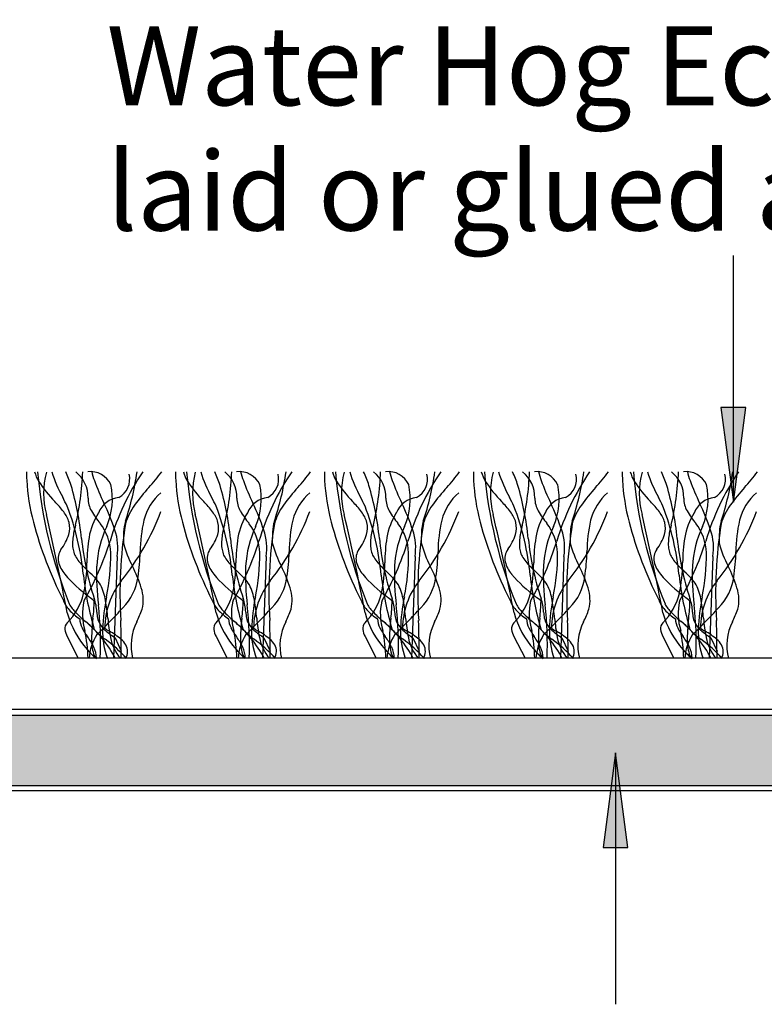
# Model space of a CAD drawing. Units: millimetres. Extents: x -159 to 122, y -82 to 94.
# Drawn here: x -15 to 9, y 48 to 80 of the extents above; entities that cross this region are included whole.
import ezdxf

# ---------------------------------------------------------------- set-up
doc = ezdxf.new("R2010")
doc.units = ezdxf.units.MM
for name, color, linetype in [('_annotate', 241, 'Continuous'), ('_hatch', 253, 'Continuous'), ('_lines', 3, 'Continuous')]:
    doc.layers.add(name, color=color, linetype=linetype)
doc.styles.add('Arial', font='arial.ttf')

msp = doc.modelspace()

# ---------------------------------------------------------------- hatches: boundary and pattern name
at = {"layer": '_hatch'}
for points in [[(8.038, 64.334), (8.433, 67.334), (7.643, 67.334)], [(34.424, 55.351), (34.424, 57.569), (-20.699, 57.569), (-20.699, 55.351), (15.498, 55.351)], [(4.298, 56.383), (3.903, 53.383), (4.693, 53.383)]]:
    msp.add_hatch(color=256, dxfattribs=at).paths.add_polyline_path(points, flags=0)

# ---------------------------------------------------------------- linework, layer by layer
at = {"layer": '_lines'}
for p, q in [((8.038, 64.334), (8.038, 72.146)), ((8.433, 67.334), (7.643, 67.334)), ((7.643, 67.334), (8.038, 64.334)), ((8.038, 64.334), (8.433, 67.334)), ((-11.501, 62.612), (-11.614, 59.38)), ((-6.78, 62.612), (-6.892, 59.38)), ((-2.058, 62.612), (-2.171, 59.38)), ((2.664, 62.612), (2.551, 59.38)), ((7.385, 62.612), (7.272, 59.38)), ((-13.084, 60.077), (-12.734, 59.38)), ((-11.567, 60.034), (-11.369, 59.605)), ((-8.363, 60.077), (-8.013, 59.38)), ((-6.846, 60.034), (-6.648, 59.605)), ((-3.641, 60.077), (-3.291, 59.38)), ((-2.124, 60.034), (-1.926, 59.605)), ((1.08, 60.077), (1.431, 59.38)), ((2.598, 60.034), (2.796, 59.605)), ((5.802, 60.077), (6.152, 59.38)), ((7.319, 60.034), (7.517, 59.605)), ((65.915, 59.38), (-52.191, 59.38)), ((-52.191, 57.769), (65.915, 57.769)), ((-52.191, 57.769), (65.313, 57.769)), ((34.424, 57.569), (-20.699, 57.569)), ((4.298, 56.383), (3.903, 53.383)), ((4.693, 53.383), (4.298, 56.383)), ((4.298, 56.383), (4.298, 48.412)), ((-20.699, 55.351), (34.424, 55.351)), ((-41.305, 55.191), (55.03, 55.191)), ((3.903, 53.383), (4.693, 53.383))]:
    msp.add_line(p, q, dxfattribs=at)
for centre, radius, start, end in [((-11.299, 65.223), 3.074, 178.7327, 183.562), ((-11.299, 65.223), 3.074, 178.7327, 183.562), ((-12.807, 65.672), 1.367, 196.1832, 209.8165), ((0.286, 66.512), 14.36, 184.8797, 202.1053), ((0.286, 66.512), 14.36, 184.8797, 202.1053), ((-11.258, 64.609), 2.576, 164.9709, 195.0291), ((-9.818, 66.427), 3.922, 196.8362, 209.6202), ((-16.987, 63.527), 4.241, 18.3598, 24.5797), ((-21.646, 65.666), 9.064, 346.8294, 357.6289), ((-13.445, 64.489), 1.02, 358.3743, 51.8205), ((-12.353, 64.577), 0.724, 25.5565, 96.4435), ((-10.242, 65.765), 2.118, 192.6869, 200.7549), ((-4.179, 60.868), 7.868, 145.801, 163.5566), ((-19.872, 66.591), 9.096, 341.6638, 351.7824), ((-15.563, 69.376), 6.831, 317.8952, 323.2734), ((-6.577, 65.223), 3.074, 178.7327, 183.562), ((-6.577, 65.223), 3.074, 178.7327, 183.562), ((-8.086, 65.672), 1.367, 196.1832, 209.8165), ((5.008, 66.512), 14.36, 184.8797, 202.1053), ((5.008, 66.512), 14.36, 184.8797, 202.1053), ((-6.536, 64.609), 2.576, 164.9709, 195.0291), ((-5.096, 66.427), 3.922, 196.8362, 209.6202), ((-12.265, 63.527), 4.241, 18.3598, 24.5797), ((-16.925, 65.666), 9.064, 346.8294, 357.6289), ((-8.723, 64.489), 1.02, 358.3743, 51.8205), ((-7.631, 64.577), 0.724, 25.5565, 96.4435), ((-5.52, 65.765), 2.118, 192.6869, 200.7549), ((0.542, 60.868), 7.868, 145.801, 163.5566), ((-15.15, 66.591), 9.096, 341.6638, 351.7824), ((-10.842, 69.376), 6.831, 317.8952, 323.2734), ((-1.856, 65.223), 3.074, 178.7327, 183.562), ((-1.856, 65.223), 3.074, 178.7327, 183.562), ((-3.364, 65.672), 1.367, 196.1832, 209.8165), ((9.73, 66.512), 14.36, 184.8797, 202.1053), ((9.73, 66.512), 14.36, 184.8797, 202.1053), ((-1.815, 64.609), 2.576, 164.9709, 195.0291), ((-0.374, 66.427), 3.922, 196.8362, 209.6202), ((-7.543, 63.527), 4.241, 18.3598, 24.5797), ((-12.203, 65.666), 9.064, 346.8294, 357.6289), ((-4.001, 64.489), 1.02, 358.3743, 51.8205), ((-2.909, 64.577), 0.724, 25.5565, 96.4435), ((-0.799, 65.765), 2.118, 192.6869, 200.7549), ((5.264, 60.868), 7.868, 145.801, 163.5566), ((-10.428, 66.591), 9.096, 341.6638, 351.7824), ((-6.12, 69.376), 6.831, 317.8952, 323.2734), ((2.866, 65.223), 3.074, 178.7327, 183.562), ((2.866, 65.223), 3.074, 178.7327, 183.562), ((1.357, 65.672), 1.367, 196.1832, 209.8165), ((14.451, 66.512), 14.36, 184.8797, 202.1053), ((14.451, 66.512), 14.36, 184.8797, 202.1053), ((2.907, 64.609), 2.576, 164.9709, 195.0291), ((4.347, 66.427), 3.922, 196.8362, 209.6202), ((-2.822, 63.527), 4.241, 18.3598, 24.5797), ((-7.482, 65.666), 9.064, 346.8294, 357.6289), ((0.72, 64.489), 1.02, 358.3743, 51.8205), ((1.812, 64.577), 0.724, 25.5565, 96.4435), ((3.923, 65.765), 2.118, 192.6869, 200.7549), ((9.985, 60.868), 7.868, 145.801, 163.5566), ((-5.707, 66.591), 9.096, 341.6638, 351.7824), ((-1.399, 69.376), 6.831, 317.8952, 323.2734), ((7.588, 65.223), 3.074, 178.7327, 183.562), ((7.588, 65.223), 3.074, 178.7327, 183.562), ((6.079, 65.672), 1.367, 196.1832, 209.8165), ((19.173, 66.512), 14.36, 184.8797, 202.1053), ((19.173, 66.512), 14.36, 184.8797, 202.1053), ((7.629, 64.609), 2.576, 164.9709, 195.0291), ((9.069, 66.427), 3.922, 196.8362, 209.6202), ((1.9, 63.527), 4.241, 18.3598, 24.5797), ((-2.76, 65.666), 9.064, 346.8294, 357.6289), ((5.442, 64.489), 1.02, 358.3743, 51.8205), ((6.534, 64.577), 0.724, 25.5565, 96.4435), ((8.645, 65.765), 2.118, 192.6869, 200.7549), ((14.707, 60.868), 7.868, 145.801, 163.5566), ((-0.985, 66.591), 9.096, 341.6638, 351.7824), ((3.323, 69.376), 6.831, 317.8952, 323.2734), ((-7.968, 65.356), 6.407, 182.9002, 195.005), ((-7.968, 65.356), 6.407, 182.9002, 195.005), ((-9.96, 67.691), 4.851, 213.7397, 223.4998), ((-4.475, 67.867), 8.256, 200.2143, 205.5875), ((-11.757, 65.058), 0.655, 297.9454, 14.2171), ((-3.246, 65.356), 6.407, 182.9002, 195.005), ((-3.246, 65.356), 6.407, 182.9002, 195.005), ((-5.238, 67.691), 4.851, 213.7397, 223.4998), ((0.247, 67.867), 8.256, 200.2143, 205.5875), ((-7.035, 65.058), 0.655, 297.9454, 14.2171), ((1.476, 65.356), 6.407, 182.9002, 195.005), ((1.476, 65.356), 6.407, 182.9002, 195.005), ((-0.517, 67.691), 4.851, 213.7397, 223.4998), ((4.969, 67.867), 8.256, 200.2143, 205.5875), ((-2.314, 65.058), 0.655, 297.9454, 14.2171), ((6.197, 65.356), 6.407, 182.9002, 195.005), ((6.197, 65.356), 6.407, 182.9002, 195.005), ((4.205, 67.691), 4.851, 213.7397, 223.4998), ((9.69, 67.867), 8.256, 200.2143, 205.5875), ((2.408, 65.058), 0.655, 297.9454, 14.2171), ((10.919, 65.356), 6.407, 182.9002, 195.005), ((10.919, 65.356), 6.407, 182.9002, 195.005), ((8.927, 67.691), 4.851, 213.7397, 223.4998), ((14.412, 67.867), 8.256, 200.2143, 205.5875), ((7.13, 65.058), 0.655, 297.9454, 14.2171), ((-21.722, 62.265), 9.137, 5.7607, 16.5148), ((-13.911, 64.436), 2.258, 337.1046, 11.5831), ((-5.443, 60.229), 6.81, 137.8952, 143.9332), ((-8.977, 63.326), 1.732, 131.1062, 165.5136), ((-17, 62.265), 9.137, 5.7607, 16.5148), ((-9.19, 64.436), 2.258, 337.1046, 11.5831), ((-0.721, 60.229), 6.81, 137.8952, 143.9332), ((-4.255, 63.326), 1.732, 131.1062, 165.5136), ((-12.278, 62.265), 9.137, 5.7607, 16.5148), ((-4.468, 64.436), 2.258, 337.1046, 11.5831), ((4.001, 60.229), 6.81, 137.8952, 143.9332), ((0.466, 63.326), 1.732, 131.1062, 165.5136), ((-7.557, 62.265), 9.137, 5.7607, 16.5148), ((0.254, 64.436), 2.258, 337.1046, 11.5831), ((8.722, 60.229), 6.81, 137.8952, 143.9332), ((5.188, 63.326), 1.732, 131.1062, 165.5136), ((-2.835, 62.265), 9.137, 5.7607, 16.5148), ((4.975, 64.436), 2.258, 337.1046, 11.5831), ((13.444, 60.229), 6.81, 137.8952, 143.9332), ((9.91, 63.326), 1.732, 131.1062, 165.5136), ((-16.566, 61.437), 4.246, 37.4773, 43.365), ((-31.776, 55.082), 20.798, 26.0103, 26.8913), ((-11.561, 64.469), 0.864, 180.6237, 208.901), ((-11.363, 63.696), 0.788, 96.3224, 158.3303), ((-18.036, 61.314), 6.806, 18.2381, 26.0396), ((-11.844, 61.437), 4.246, 37.4773, 43.365), ((-27.054, 55.082), 20.798, 26.0103, 26.8913), ((-6.84, 64.469), 0.864, 180.6237, 208.901), ((-6.641, 63.696), 0.788, 96.3224, 158.3303), ((-13.315, 61.314), 6.806, 18.2381, 26.0396), ((-7.122, 61.437), 4.246, 37.4773, 43.365), ((-22.332, 55.082), 20.798, 26.0103, 26.8913), ((-2.118, 64.469), 0.864, 180.6237, 208.901), ((-1.92, 63.696), 0.788, 96.3224, 158.3303), ((-8.593, 61.314), 6.806, 18.2381, 26.0396), ((-2.401, 61.437), 4.246, 37.4773, 43.365), ((-17.611, 55.082), 20.798, 26.0103, 26.8913), ((2.604, 64.469), 0.864, 180.6237, 208.901), ((2.802, 63.696), 0.788, 96.3224, 158.3303), ((-3.871, 61.314), 6.806, 18.2381, 26.0396), ((2.321, 61.437), 4.246, 37.4773, 43.365), ((-12.889, 55.082), 20.798, 26.0103, 26.8913), ((7.325, 64.469), 0.864, 180.6237, 208.901), ((7.523, 63.696), 0.788, 96.3224, 158.3303), ((0.85, 61.314), 6.806, 18.2381, 26.0396), ((-13.983, 63.408), 0.997, 16.4704, 37.8768), ((-20.876, 61.225), 8.341, 5.4179, 20.9102), ((-9.828, 65.505), 2.882, 210.2861, 219.8129), ((-17.622, 66.869), 8.025, 321.1821, 339.2809), ((-9.506, 63.169), 1.795, 143.4103, 164.6718), ((-9.261, 63.408), 0.997, 16.4704, 37.8768), ((-16.154, 61.225), 8.341, 5.4179, 20.9102), ((-5.107, 65.505), 2.882, 210.2861, 219.8129), ((-12.901, 66.869), 8.025, 321.1821, 339.2809), ((-4.785, 63.169), 1.795, 143.4103, 164.6718), ((-4.54, 63.408), 0.997, 16.4704, 37.8768), ((-11.432, 61.225), 8.341, 5.4179, 20.9102), ((-0.385, 65.505), 2.882, 210.2861, 219.8129), ((-8.179, 66.869), 8.025, 321.1821, 339.2809), ((-0.063, 63.169), 1.795, 143.4103, 164.6718), ((0.182, 63.408), 0.997, 16.4704, 37.8768), ((-6.711, 61.225), 8.341, 5.4179, 20.9102), ((4.337, 65.505), 2.882, 210.2861, 219.8129), ((-3.457, 66.869), 8.025, 321.1821, 339.2809), ((4.658, 63.169), 1.795, 143.4103, 164.6718), ((4.903, 63.408), 0.997, 16.4704, 37.8768), ((-1.989, 61.225), 8.341, 5.4179, 20.9102), ((9.058, 65.505), 2.882, 210.2861, 219.8129), ((1.264, 66.869), 8.025, 321.1821, 339.2809), ((9.38, 63.169), 1.795, 143.4103, 164.6718), ((-1.954, 66.951), 12.629, 194.93, 206.8988), ((-1.954, 66.951), 12.629, 194.93, 206.8988), ((-95.655, 44.902), 84.093, 10.91438, 13.08562), ((-13.737, 63.515), 0.731, 343.7745, 13.8939), ((-10.304, 62.855), 2.119, 147.6967, 170.3581), ((-10.304, 62.855), 2.119, 147.6967, 170.3581), ((-10.136, 63.368), 1.159, 161.8206, 179.1157), ((-6.081, 62.724), 4.689, 167.2424, 179.6307), ((2.768, 66.951), 12.629, 194.93, 206.8988), ((2.768, 66.951), 12.629, 194.93, 206.8988), ((-90.933, 44.902), 84.093, 10.91438, 13.08562), ((-9.015, 63.515), 0.731, 343.7745, 13.8939), ((-5.582, 62.855), 2.119, 147.6967, 170.3581), ((-5.582, 62.855), 2.119, 147.6967, 170.3581), ((-5.415, 63.368), 1.159, 161.8206, 179.1157), ((-1.36, 62.724), 4.689, 167.2424, 179.6307), ((7.49, 66.951), 12.629, 194.93, 206.8988), ((7.49, 66.951), 12.629, 194.93, 206.8988), ((-86.212, 44.902), 84.093, 10.91438, 13.08562), ((-4.294, 63.515), 0.731, 343.7745, 13.8939), ((-0.861, 62.855), 2.119, 147.6967, 170.3581), ((-0.861, 62.855), 2.119, 147.6967, 170.3581), ((-0.693, 63.368), 1.159, 161.8206, 179.1157), ((3.362, 62.724), 4.689, 167.2424, 179.6307), ((12.211, 66.951), 12.629, 194.93, 206.8988), ((12.211, 66.951), 12.629, 194.93, 206.8988), ((-81.49, 44.902), 84.093, 10.91438, 13.08562), ((0.428, 63.515), 0.731, 343.7745, 13.8939), ((3.861, 62.855), 2.119, 147.6967, 170.3581), ((3.861, 62.855), 2.119, 147.6967, 170.3581), ((4.029, 63.368), 1.159, 161.8206, 179.1157), ((8.084, 62.724), 4.689, 167.2424, 179.6307), ((16.933, 66.951), 12.629, 194.93, 206.8988), ((16.933, 66.951), 12.629, 194.93, 206.8988), ((-76.769, 44.902), 84.093, 10.91438, 13.08562), ((5.15, 63.515), 0.731, 343.7745, 13.8939), ((8.583, 62.855), 2.119, 147.6967, 170.3581), ((8.583, 62.855), 2.119, 147.6967, 170.3581), ((8.75, 63.368), 1.159, 161.8206, 179.1157), ((12.805, 62.724), 4.689, 167.2424, 179.6307), ((-10.699, 62.96), 2.216, 163.1891, 173.9725), ((-8.758, 62.107), 3.398, 154.7317, 176.7892), ((-13.357, 62.653), 1.655, 2.4723, 37.4474), ((-13.203, 62.886), 1.724, 350.854, 18.8778), ((2.181, 61.46), 13.594, 170.7592, 183.7053), ((-5.908, 63.084), 5.396, 176.8, 180.4524), ((-5.978, 62.96), 2.216, 163.1891, 173.9725), ((-4.036, 62.107), 3.398, 154.7317, 176.7892), ((-8.635, 62.653), 1.655, 2.4723, 37.4474), ((-8.481, 62.886), 1.724, 350.854, 18.8778), ((6.902, 61.46), 13.594, 170.7592, 183.7053), ((-1.186, 63.084), 5.396, 176.8, 180.4524), ((-1.256, 62.96), 2.216, 163.1891, 173.9725), ((0.685, 62.107), 3.398, 154.7317, 176.7892), ((-3.913, 62.653), 1.655, 2.4723, 37.4474), ((-3.76, 62.886), 1.724, 350.854, 18.8778), ((11.624, 61.46), 13.594, 170.7592, 183.7053), ((3.535, 63.084), 5.396, 176.8, 180.4524), ((3.466, 62.96), 2.216, 163.1891, 173.9725), ((5.407, 62.107), 3.398, 154.7317, 176.7892), ((0.808, 62.653), 1.655, 2.4723, 37.4474), ((0.962, 62.886), 1.724, 350.854, 18.8778), ((16.346, 61.46), 13.594, 170.7592, 183.7053), ((8.257, 63.084), 5.396, 176.8, 180.4524), ((8.187, 62.96), 2.216, 163.1891, 173.9725), ((10.129, 62.107), 3.398, 154.7317, 176.7892), ((5.53, 62.653), 1.655, 2.4723, 37.4474), ((5.684, 62.886), 1.724, 350.854, 18.8778), ((21.067, 61.46), 13.594, 170.7592, 183.7053), ((12.979, 63.084), 5.396, 176.8, 180.4524), ((-14.564, 63.789), 1.602, 323.0915, 342.6164), ((-11.317, 63.008), 1.597, 173.3628, 181.278), ((-4.082, 64.003), 8.588, 185.484, 198.484), ((-20.673, 65.873), 9.368, 330.0374, 342.7529), ((-6.842, 62.345), 5.618, 171.1484, 179.3759), ((-6.842, 62.345), 5.618, 171.1484, 179.3759), ((-9.842, 63.789), 1.602, 323.0915, 342.6164), ((-6.595, 63.008), 1.597, 173.3628, 181.278), ((0.64, 64.003), 8.588, 185.484, 198.484), ((-15.951, 65.873), 9.368, 330.0374, 342.7529), ((-2.12, 62.345), 5.618, 171.1484, 179.3759), ((-2.12, 62.345), 5.618, 171.1484, 179.3759), ((-5.12, 63.789), 1.602, 323.0915, 342.6164), ((-1.873, 63.008), 1.597, 173.3628, 181.278), ((5.361, 64.003), 8.588, 185.484, 198.484), ((-11.23, 65.873), 9.368, 330.0374, 342.7529), ((2.601, 62.345), 5.618, 171.1484, 179.3759), ((2.601, 62.345), 5.618, 171.1484, 179.3759), ((-0.399, 63.789), 1.602, 323.0915, 342.6164), ((2.848, 63.008), 1.597, 173.3628, 181.278), ((10.083, 64.003), 8.588, 185.484, 198.484), ((-6.508, 65.873), 9.368, 330.0374, 342.7529), ((7.323, 62.345), 5.618, 171.1484, 179.3759), ((7.323, 62.345), 5.618, 171.1484, 179.3759), ((4.323, 63.789), 1.602, 323.0915, 342.6164), ((7.57, 63.008), 1.597, 173.3628, 181.278), ((14.805, 64.003), 8.588, 185.484, 198.484), ((-1.786, 65.873), 9.368, 330.0374, 342.7529), ((12.045, 62.345), 5.618, 171.1484, 179.3759), ((12.045, 62.345), 5.618, 171.1484, 179.3759), ((-12.878, 62.542), 0.495, 144.8453, 191.8363), ((-12.201, 62.978), 0.713, 180.4576, 195.767), ((-12.337, 62.887), 0.559, 190.5845, 209.0706), ((-8.014, 63.883), 3.395, 194.3373, 207.8242), ((-16.928, 62.89), 6.159, 351.3653, 358.7403), ((-8.156, 62.542), 0.495, 144.8453, 191.8363), ((-7.479, 62.978), 0.713, 180.4576, 195.767), ((-7.616, 62.887), 0.559, 190.5845, 209.0706), ((-3.292, 63.883), 3.395, 194.3373, 207.8242), ((-12.206, 62.89), 6.159, 351.3653, 358.7403), ((-3.435, 62.542), 0.495, 144.8453, 191.8363), ((-2.757, 62.978), 0.713, 180.4576, 195.767), ((-2.894, 62.887), 0.559, 190.5845, 209.0706), ((1.43, 63.883), 3.395, 194.3373, 207.8242), ((-7.484, 62.89), 6.159, 351.3653, 358.7403), ((1.287, 62.542), 0.495, 144.8453, 191.8363), ((1.964, 62.978), 0.713, 180.4576, 195.767), ((1.827, 62.887), 0.559, 190.5845, 209.0706), ((6.151, 63.883), 3.395, 194.3373, 207.8242), ((-2.763, 62.89), 6.159, 351.3653, 358.7403), ((6.009, 62.542), 0.495, 144.8453, 191.8363), ((6.686, 62.978), 0.713, 180.4576, 195.767), ((6.549, 62.887), 0.559, 190.5845, 209.0706), ((10.873, 63.883), 3.395, 194.3373, 207.8242), ((1.959, 62.89), 6.159, 351.3653, 358.7403), ((-12.397, 62.688), 0.996, 194.3409, 220.1991), ((-11.901, 63.127), 1.056, 208.9709, 219.7632), ((-10.01, 64.76), 3.556, 220.4936, 227.6042), ((-18.25, 62.668), 6.547, 348.2274, 0.4974), ((-7.675, 62.688), 0.996, 194.3409, 220.1991), ((-7.18, 63.127), 1.056, 208.9709, 219.7632), ((-5.288, 64.76), 3.556, 220.4936, 227.6042), ((-13.528, 62.668), 6.547, 348.2274, 0.4974), ((-2.954, 62.688), 0.996, 194.3409, 220.1991), ((-2.458, 63.127), 1.056, 208.9709, 219.7632), ((-0.566, 64.76), 3.556, 220.4936, 227.6042), ((-8.807, 62.668), 6.547, 348.2274, 0.4974), ((1.768, 62.688), 0.996, 194.3409, 220.1991), ((2.263, 63.127), 1.056, 208.9709, 219.7632), ((4.155, 64.76), 3.556, 220.4936, 227.6042), ((-4.085, 62.668), 6.547, 348.2274, 0.4974), ((6.489, 62.688), 0.996, 194.3409, 220.1991), ((6.985, 63.127), 1.056, 208.9709, 219.7632), ((8.877, 64.76), 3.556, 220.4936, 227.6042), ((0.637, 62.668), 6.547, 348.2274, 0.4974), ((-17.071, 62.404), 4.611, 347.8282, 0.0257), ((-17.071, 62.404), 4.611, 347.8282, 0.0257), ((-15.916, 58.384), 5.135, 43.5262, 46.905), ((-4.18, 62.038), 7.975, 178.1393, 186.9523), ((-15.232, 60.177), 4.719, 17.7054, 26.7112), ((-12.349, 62.404), 4.611, 347.8282, 0.0257), ((-12.349, 62.404), 4.611, 347.8282, 0.0257), ((-11.194, 58.384), 5.135, 43.5262, 46.905), ((0.542, 62.038), 7.975, 178.1393, 186.9523), ((-10.51, 60.177), 4.719, 17.7054, 26.7112), ((-7.628, 62.404), 4.611, 347.8282, 0.0257), ((-7.628, 62.404), 4.611, 347.8282, 0.0257), ((-6.472, 58.384), 5.135, 43.5262, 46.905), ((5.263, 62.038), 7.975, 178.1393, 186.9523), ((-5.788, 60.177), 4.719, 17.7054, 26.7112), ((-2.906, 62.404), 4.611, 347.8282, 0.0257), ((-2.906, 62.404), 4.611, 347.8282, 0.0257), ((-1.751, 58.384), 5.135, 43.5262, 46.905), ((9.985, 62.038), 7.975, 178.1393, 186.9523), ((-1.067, 60.177), 4.719, 17.7054, 26.7112), ((1.815, 62.404), 4.611, 347.8282, 0.0257), ((1.815, 62.404), 4.611, 347.8282, 0.0257), ((2.971, 58.384), 5.135, 43.5262, 46.905), ((14.707, 62.038), 7.975, 178.1393, 186.9523), ((3.655, 60.177), 4.719, 17.7054, 26.7112), ((-9.717, 64.963), 4.511, 220.3021, 233.5199), ((-2.593, 63.122), 10.041, 186.3407, 196.3926), ((-13.044, 61.095), 1.187, 31.2235, 44.1293), ((-9.414, 60.308), 2.483, 141.9402, 179.3817), ((-12.557, 62.197), 1.734, 315.5053, 352.3303), ((-4.996, 64.963), 4.511, 220.3021, 233.5199), ((2.128, 63.122), 10.041, 186.3407, 196.3926), ((-8.322, 61.095), 1.187, 31.2235, 44.1293), ((-4.693, 60.308), 2.483, 141.9402, 179.3817), ((-7.835, 62.197), 1.734, 315.5053, 352.3303), ((-0.274, 64.963), 4.511, 220.3021, 233.5199), ((6.85, 63.122), 10.041, 186.3407, 196.3926), ((-3.601, 61.095), 1.187, 31.2235, 44.1293), ((0.029, 60.308), 2.483, 141.9402, 179.3817), ((-3.113, 62.197), 1.734, 315.5053, 352.3303), ((4.447, 64.963), 4.511, 220.3021, 233.5199), ((11.572, 63.122), 10.041, 186.3407, 196.3926), ((1.121, 61.095), 1.187, 31.2235, 44.1293), ((4.75, 60.308), 2.483, 141.9402, 179.3817), ((1.608, 62.197), 1.734, 315.5053, 352.3303), ((9.169, 64.963), 4.511, 220.3021, 233.5199), ((16.293, 63.122), 10.041, 186.3407, 196.3926), ((5.843, 61.095), 1.187, 31.2235, 44.1293), ((9.472, 60.308), 2.483, 141.9402, 179.3817), ((6.33, 62.197), 1.734, 315.5053, 352.3303), ((-13.69, 60.905), 1.846, 9.5128, 25.8605), ((-11.899, 61.227), 1.225, 346.2595, 18.296), ((-8.968, 60.905), 1.846, 9.5128, 25.8605), ((-7.178, 61.227), 1.225, 346.2595, 18.296), ((-4.246, 60.905), 1.846, 9.5128, 25.8605), ((-2.456, 61.227), 1.225, 346.2595, 18.296), ((0.475, 60.905), 1.846, 9.5128, 25.8605), ((2.266, 61.227), 1.225, 346.2595, 18.296), ((5.197, 60.905), 1.846, 9.5128, 25.8605), ((6.987, 61.227), 1.225, 346.2595, 18.296), ((-12.392, 61.515), 0.87, 198.6523, 223.1642), ((-12.392, 61.515), 0.87, 198.6523, 223.1642), ((-14.54, 61.936), 2.04, 315.5205, 345.689), ((-14.54, 61.936), 2.04, 315.5205, 345.689), ((-10.799, 60.793), 1.803, 167.1478, 197.2329), ((-20.167, 51.64), 12.423, 50.2696, 51.2976), ((-17.308, 61.303), 5.082, 352.6471, 358.7788), ((-13.811, 60.759), 1.668, 3.0285, 18.22), ((-5.575, 60.065), 6.392, 168.5645, 177.7988), ((-18.399, 60.078), 6.626, 5.0049, 9.833), ((-7.671, 61.515), 0.87, 198.6523, 223.1642), ((-7.671, 61.515), 0.87, 198.6523, 223.1642), ((-9.819, 61.936), 2.04, 315.5205, 345.689), ((-9.819, 61.936), 2.04, 315.5205, 345.689), ((-6.077, 60.793), 1.803, 167.1478, 197.2329), ((-15.446, 51.64), 12.423, 50.2696, 51.2976), ((-12.586, 61.303), 5.082, 352.6471, 358.7788), ((-9.089, 60.759), 1.668, 3.0285, 18.22), ((-0.853, 60.065), 6.392, 168.5645, 177.7988), ((-13.677, 60.078), 6.626, 5.0049, 9.833), ((-2.949, 61.515), 0.87, 198.6523, 223.1642), ((-2.949, 61.515), 0.87, 198.6523, 223.1642), ((-5.097, 61.936), 2.04, 315.5205, 345.689), ((-5.097, 61.936), 2.04, 315.5205, 345.689), ((-1.355, 60.793), 1.803, 167.1478, 197.2329), ((-10.724, 51.64), 12.423, 50.2696, 51.2976), ((-7.864, 61.303), 5.082, 352.6471, 358.7788), ((-4.368, 60.759), 1.668, 3.0285, 18.22), ((3.869, 60.065), 6.392, 168.5645, 177.7988), ((-8.955, 60.078), 6.626, 5.0049, 9.833), ((1.773, 61.515), 0.87, 198.6523, 223.1642), ((1.773, 61.515), 0.87, 198.6523, 223.1642), ((-0.375, 61.936), 2.04, 315.5205, 345.689), ((-0.375, 61.936), 2.04, 315.5205, 345.689), ((3.366, 60.793), 1.803, 167.1478, 197.2329), ((-6.002, 51.64), 12.423, 50.2696, 51.2976), ((-3.143, 61.303), 5.082, 352.6471, 358.7788), ((0.354, 60.759), 1.668, 3.0285, 18.22), ((8.59, 60.065), 6.392, 168.5645, 177.7988), ((-4.234, 60.078), 6.626, 5.0049, 9.833), ((6.494, 61.515), 0.87, 198.6523, 223.1642), ((6.494, 61.515), 0.87, 198.6523, 223.1642), ((4.346, 61.936), 2.04, 315.5205, 345.689), ((4.346, 61.936), 2.04, 315.5205, 345.689), ((8.088, 60.793), 1.803, 167.1478, 197.2329), ((-1.281, 51.64), 12.423, 50.2696, 51.2976), ((1.579, 61.303), 5.082, 352.6471, 358.7788), ((5.076, 60.759), 1.668, 3.0285, 18.22), ((13.312, 60.065), 6.392, 168.5645, 177.7988), ((0.488, 60.078), 6.626, 5.0049, 9.833), ((-11.794, 62.041), 1.666, 222.2778, 237.5208), ((-11.794, 62.041), 1.666, 222.2778, 237.5208), ((-12.093, 61.582), 1.04, 207.1199, 226.3206), ((-12.093, 61.582), 1.04, 207.1199, 226.3206), ((-23.408, 59.825), 11.381, 357.7566, 6.2944), ((-25.335, 73.791), 18.987, 315.7604, 317.5736), ((-14.993, 62.512), 4.564, 334.3682, 339.8078), ((-7.072, 62.041), 1.666, 222.2778, 237.5208), ((-7.072, 62.041), 1.666, 222.2778, 237.5208), ((-7.371, 61.582), 1.04, 207.1199, 226.3206), ((-7.371, 61.582), 1.04, 207.1199, 226.3206), ((-18.687, 59.825), 11.381, 357.7566, 6.2944), ((-20.613, 73.791), 18.987, 315.7604, 317.5736), ((-10.271, 62.512), 4.564, 334.3682, 339.8078), ((-2.351, 62.041), 1.666, 222.2778, 237.5208), ((-2.351, 62.041), 1.666, 222.2778, 237.5208), ((-2.65, 61.582), 1.04, 207.1199, 226.3206), ((-2.65, 61.582), 1.04, 207.1199, 226.3206), ((-13.965, 59.825), 11.381, 357.7566, 6.2944), ((-15.892, 73.791), 18.987, 315.7604, 317.5736), ((-5.55, 62.512), 4.564, 334.3682, 339.8078), ((2.371, 62.041), 1.666, 222.2778, 237.5208), ((2.371, 62.041), 1.666, 222.2778, 237.5208), ((2.072, 61.582), 1.04, 207.1199, 226.3206), ((2.072, 61.582), 1.04, 207.1199, 226.3206), ((-9.243, 59.825), 11.381, 357.7566, 6.2944), ((-11.17, 73.791), 18.987, 315.7604, 317.5736), ((-0.828, 62.512), 4.564, 334.3682, 339.8078), ((7.093, 62.041), 1.666, 222.2778, 237.5208), ((7.093, 62.041), 1.666, 222.2778, 237.5208), ((6.793, 61.582), 1.04, 207.1199, 226.3206), ((6.793, 61.582), 1.04, 207.1199, 226.3206), ((-4.522, 59.825), 11.381, 357.7566, 6.2944), ((-6.448, 73.791), 18.987, 315.7604, 317.5736), ((3.894, 62.512), 4.564, 334.3682, 339.8078), ((-10.321, 61.57), 2.861, 195.1132, 221.9266), ((-8.896, 64.728), 5.525, 224.8737, 229.2454), ((-8.896, 64.728), 5.525, 224.8737, 229.2454), ((-12.028, 60.653), 0.661, 181.5338, 207.8144), ((-12.028, 60.653), 0.661, 181.5338, 207.8144), ((-7.612, 60.014), 4.699, 172.193, 181.5662), ((-10.665, 60.925), 1.483, 183.0285, 190.4028), ((-11.53, 60.779), 0.606, 191.586, 210.2997), ((-6.267, 61.11), 5.549, 184.6851, 191.1136), ((-51.648, 59.43), 40.279, 359.9285, 1.6385), ((-5.599, 61.57), 2.861, 195.1132, 221.9266), ((-4.174, 64.728), 5.525, 224.8737, 229.2454), ((-4.174, 64.728), 5.525, 224.8737, 229.2454), ((-7.306, 60.653), 0.661, 181.5338, 207.8144), ((-7.306, 60.653), 0.661, 181.5338, 207.8144), ((-2.89, 60.014), 4.699, 172.193, 181.5662), ((-5.943, 60.925), 1.483, 183.0285, 190.4028), ((-6.808, 60.779), 0.606, 191.586, 210.2997), ((-1.546, 61.11), 5.549, 184.6851, 191.1136), ((-46.927, 59.43), 40.279, 359.9285, 1.6385), ((-0.877, 61.57), 2.861, 195.1132, 221.9266), ((0.547, 64.728), 5.525, 224.8737, 229.2454), ((0.547, 64.728), 5.525, 224.8737, 229.2454), ((-2.584, 60.653), 0.661, 181.5338, 207.8144), ((-2.584, 60.653), 0.661, 181.5338, 207.8144), ((1.831, 60.014), 4.699, 172.193, 181.5662), ((-1.222, 60.925), 1.483, 183.0285, 190.4028), ((-2.087, 60.779), 0.606, 191.586, 210.2997), ((3.176, 61.11), 5.549, 184.6851, 191.1136), ((-42.205, 59.43), 40.279, 359.9285, 1.6385), ((3.844, 61.57), 2.861, 195.1132, 221.9266), ((5.269, 64.728), 5.525, 224.8737, 229.2454), ((5.269, 64.728), 5.525, 224.8737, 229.2454), ((2.137, 60.653), 0.661, 181.5338, 207.8144), ((2.137, 60.653), 0.661, 181.5338, 207.8144), ((6.553, 60.014), 4.699, 172.193, 181.5662), ((3.5, 60.925), 1.483, 183.0285, 190.4028), ((2.635, 60.779), 0.606, 191.586, 210.2997), ((7.898, 61.11), 5.549, 184.6851, 191.1136), ((-37.483, 59.43), 40.279, 359.9285, 1.6385), ((8.566, 61.57), 2.861, 195.1132, 221.9266), ((9.99, 64.728), 5.525, 224.8737, 229.2454), ((9.99, 64.728), 5.525, 224.8737, 229.2454), ((6.859, 60.653), 0.661, 181.5338, 207.8144), ((6.859, 60.653), 0.661, 181.5338, 207.8144), ((11.274, 60.014), 4.699, 172.193, 181.5662), ((8.222, 60.925), 1.483, 183.0285, 190.4028), ((7.357, 60.779), 0.606, 191.586, 210.2997), ((12.619, 61.11), 5.549, 184.6851, 191.1136), ((-32.762, 59.43), 40.279, 359.9285, 1.6385), ((-12.901, 60.323), 0.26, 134.9981, 186.8525), ((-12.901, 60.323), 0.26, 134.9981, 186.8525), ((-12.537, 60.387), 0.629, 188.6592, 209.4903), ((-12.537, 60.387), 0.629, 188.6592, 209.4903), ((-10.573, 61.421), 2.306, 207.7946, 215.8187), ((-10.573, 61.421), 2.306, 207.7946, 215.8187), ((-17.894, 59.224), 5.472, 1.7349, 10.9013), ((-15.081, 57.468), 4.013, 42.4618, 50.0198), ((-15.081, 57.468), 4.013, 28.4471, 50.0198), ((-23.45, 71.835), 16.272, 314.0109, 316.0655), ((-11.287, 60.947), 0.9, 211.7272, 228.4501), ((-9.549, 60.23), 2.415, 178.0957, 200.6107), ((-9.229, 64.492), 4.94, 237.3042, 239.3373), ((-10.289, 62.059), 2.394, 228.2357, 237.7476), ((-12.928, 58.157), 2.397, 49.5492, 60.5128), ((-9.414, 59.784), 1.647, 152.7604, 194.1944), ((-8.179, 60.323), 0.26, 134.9981, 186.8525), ((-8.179, 60.323), 0.26, 134.9981, 186.8525), ((-7.816, 60.387), 0.629, 188.6592, 209.4903), ((-7.816, 60.387), 0.629, 188.6592, 209.4903), ((-5.852, 61.421), 2.306, 207.7946, 215.8187), ((-5.852, 61.421), 2.306, 207.7946, 215.8187), ((-13.173, 59.224), 5.472, 1.7349, 10.9013), ((-10.359, 57.468), 4.013, 42.4618, 50.0198), ((-10.359, 57.468), 4.013, 28.4471, 50.0198), ((-18.729, 71.835), 16.272, 314.0109, 316.0655), ((-6.565, 60.947), 0.9, 211.7272, 228.4501), ((-4.827, 60.23), 2.415, 178.0957, 200.6107), ((-4.507, 64.492), 4.94, 237.3042, 239.3373), ((-5.568, 62.059), 2.394, 228.2357, 237.7476), ((-8.206, 58.157), 2.397, 49.5492, 60.5128), ((-4.692, 59.784), 1.647, 152.7604, 194.1944), ((-3.457, 60.323), 0.26, 134.9981, 186.8525), ((-3.457, 60.323), 0.26, 134.9981, 186.8525), ((-3.094, 60.387), 0.629, 188.6592, 209.4903), ((-3.094, 60.387), 0.629, 188.6592, 209.4903), ((-1.13, 61.421), 2.306, 207.7946, 215.8187), ((-1.13, 61.421), 2.306, 207.7946, 215.8187), ((-8.451, 59.224), 5.472, 1.7349, 10.9013), ((-5.638, 57.468), 4.013, 42.4618, 50.0198), ((-5.638, 57.468), 4.013, 28.4471, 50.0198), ((-14.007, 71.835), 16.272, 314.0109, 316.0655), ((-1.844, 60.947), 0.9, 211.7272, 228.4501), ((-0.105, 60.23), 2.415, 178.0957, 200.6107), ((0.214, 64.492), 4.94, 237.3042, 239.3373), ((-0.846, 62.059), 2.394, 228.2357, 237.7476), ((-3.485, 58.157), 2.397, 49.5492, 60.5128), ((0.029, 59.784), 1.647, 152.7604, 194.1944), ((1.264, 60.323), 0.26, 134.9981, 186.8525), ((1.264, 60.323), 0.26, 134.9981, 186.8525), ((1.628, 60.387), 0.629, 188.6592, 209.4903), ((1.628, 60.387), 0.629, 188.6592, 209.4903), ((3.592, 61.421), 2.306, 207.7946, 215.8187), ((3.592, 61.421), 2.306, 207.7946, 215.8187), ((-3.73, 59.224), 5.472, 1.7349, 10.9013), ((-0.916, 57.468), 4.013, 42.4618, 50.0198), ((-0.916, 57.468), 4.013, 28.4471, 50.0198), ((-9.285, 71.835), 16.272, 314.0109, 316.0655), ((2.878, 60.947), 0.9, 211.7272, 228.4501), ((4.616, 60.23), 2.415, 178.0957, 200.6107), ((4.936, 64.492), 4.94, 237.3042, 239.3373), ((3.876, 62.059), 2.394, 228.2357, 237.7476), ((1.237, 58.157), 2.397, 49.5492, 60.5128), ((4.751, 59.784), 1.647, 152.7604, 194.1944), ((5.986, 60.323), 0.26, 134.9981, 186.8525), ((5.986, 60.323), 0.26, 134.9981, 186.8525), ((6.349, 60.387), 0.629, 188.6592, 209.4903), ((6.349, 60.387), 0.629, 188.6592, 209.4903), ((8.313, 61.421), 2.306, 207.7946, 215.8187), ((8.313, 61.421), 2.306, 207.7946, 215.8187), ((0.992, 59.224), 5.472, 1.7349, 10.9013), ((3.805, 57.468), 4.013, 42.4618, 50.0198), ((3.805, 57.468), 4.013, 28.4471, 50.0198), ((-4.564, 71.835), 16.272, 314.0109, 316.0655), ((7.599, 60.947), 0.9, 211.7272, 228.4501), ((9.338, 60.23), 2.415, 178.0957, 200.6107), ((9.658, 64.492), 4.94, 237.3042, 239.3373), ((8.597, 62.059), 2.394, 228.2357, 237.7476), ((5.959, 58.157), 2.397, 49.5492, 60.5128), ((9.473, 59.784), 1.647, 152.7604, 194.1944), ((-14.39, 58.665), 2.402, 26.5302, 35.8339), ((-14.39, 58.665), 2.402, 26.5302, 35.8339), ((-10.855, 59.297), 1.536, 147.0904, 176.9096), ((-7.527, 65.709), 7.19, 230.2909, 232.7437), ((-14.939, 55.88), 5.12, 43.1157, 53.3057), ((-10.322, 60.299), 1.414, 190.5348, 220.522), ((-11.841, 59.442), 0.714, 30.5372, 48.9588), ((-9.669, 58.665), 2.402, 26.5302, 35.8339), ((-9.669, 58.665), 2.402, 26.5302, 35.8339), ((-6.133, 59.297), 1.536, 147.0904, 176.9096), ((-2.805, 65.709), 7.19, 230.2909, 232.7437), ((-10.218, 55.88), 5.12, 43.1157, 53.3057), ((-5.6, 60.299), 1.414, 190.5348, 220.522), ((-7.12, 59.442), 0.714, 30.5372, 48.9588), ((-4.947, 58.665), 2.402, 26.5302, 35.8339), ((-4.947, 58.665), 2.402, 26.5302, 35.8339), ((-1.412, 59.297), 1.536, 147.0904, 176.9096), ((1.916, 65.709), 7.19, 230.2909, 232.7437), ((-5.496, 55.88), 5.12, 43.1157, 53.3057), ((-0.879, 60.299), 1.414, 190.5348, 220.522), ((-2.398, 59.442), 0.714, 30.5372, 48.9588), ((-0.226, 58.665), 2.402, 26.5302, 35.8339), ((-0.226, 58.665), 2.402, 26.5302, 35.8339), ((3.31, 59.297), 1.536, 147.0904, 176.9096), ((6.638, 65.709), 7.19, 230.2909, 232.7437), ((-0.774, 55.88), 5.12, 43.1157, 53.3057), ((3.843, 60.299), 1.414, 190.5348, 220.522), ((2.323, 59.442), 0.714, 30.5372, 48.9588), ((4.496, 58.665), 2.402, 26.5302, 35.8339), ((4.496, 58.665), 2.402, 26.5302, 35.8339), ((8.032, 59.297), 1.536, 147.0904, 176.9096), ((11.36, 65.709), 7.19, 230.2909, 232.7437), ((3.947, 55.88), 5.12, 43.1157, 53.3057), ((8.565, 60.299), 1.414, 190.5348, 220.522), ((7.045, 59.442), 0.714, 30.5372, 48.9588), ((-10.249, 61.583), 2.923, 221.1667, 229.1537), ((-10.249, 61.583), 2.923, 221.4937, 226.2273), ((-11.116, 59.9), 1.193, 180.7132, 204.3354), ((-13.017, 59.375), 0.857, 0.9849, 25.0672), ((-13.017, 59.375), 0.857, 0.9849, 25.0672), ((-11.584, 59.599), 0.412, 327.8637, 30.0082), ((-5.527, 61.583), 2.923, 221.1667, 229.1537), ((-5.527, 61.583), 2.923, 221.4937, 226.2273), ((-6.395, 59.9), 1.193, 180.7132, 204.3354), ((-8.296, 59.375), 0.857, 0.9849, 25.0672), ((-8.296, 59.375), 0.857, 0.9849, 25.0672), ((-6.862, 59.599), 0.412, 327.8637, 30.0082), ((-0.805, 61.583), 2.923, 221.1667, 229.1537), ((-0.805, 61.583), 2.923, 221.4937, 226.2273), ((-1.673, 59.9), 1.193, 180.7132, 204.3354), ((-3.574, 59.375), 0.857, 0.9849, 25.0672), ((-3.574, 59.375), 0.857, 0.9849, 25.0672), ((-2.14, 59.599), 0.412, 327.8637, 30.0082), ((3.916, 61.583), 2.923, 221.1667, 229.1537), ((3.916, 61.583), 2.923, 221.4937, 226.2273), ((3.049, 59.9), 1.193, 180.7132, 204.3354), ((1.147, 59.375), 0.857, 0.9849, 25.0672), ((1.147, 59.375), 0.857, 0.9849, 25.0672), ((2.581, 59.599), 0.412, 327.8637, 30.0082), ((8.638, 61.583), 2.923, 221.1667, 229.1537), ((8.638, 61.583), 2.923, 221.4937, 226.2273), ((7.77, 59.9), 1.193, 180.7132, 204.3354), ((5.869, 59.375), 0.857, 0.9849, 25.0672), ((5.869, 59.375), 0.857, 0.9849, 25.0672), ((7.303, 59.599), 0.412, 327.8637, 30.0082)]:
    msp.add_arc(centre, radius, start, end, dxfattribs=at)

# ---------------------------------------------------------------- texts
at = {"layer": '_annotate', "char_height": 2.5, "attachment_point": 1, "style": 'Arial'}
for s, insert, width in [('Water Hog Eco Elite loose', (-11.835, 79.411), 49.46412), ('laid or glued as required', (-11.835, 75.442), 45.05484)]:
    msp.add_mtext(s, dxfattribs=dict(at, insert=insert, width=width))

doc.saveas('drawing.dxf')
